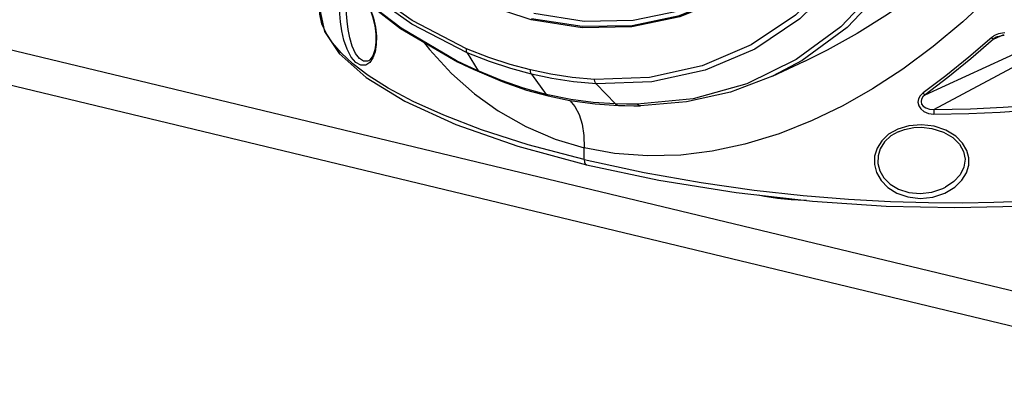
# Model space of a CAD drawing. Units: millimetres. Extents: x 26177 to 27819, y -18347 to -17157.
# Drawn here: x 26814 to 26946, y -18344 to -18294 of the extents above; entities that cross this region are included whole.
import ezdxf

# ---------------------------------------------------------------- set-up
doc = ezdxf.new("R2010")
doc.units = ezdxf.units.MM
for name, color, linetype in [('LJ-Y31201-03SOLIDLINE', 7, 'Continuous'), ('LJ-Y31201-10SOLIDLINE', 7, 'Continuous'), ('LJ-Y31202-36SOLIDLINE', 7, 'Continuous')]:
    doc.layers.add(name, color=color, linetype=linetype)

msp = doc.modelspace()

# ---------------------------------------------------------------- linework, layer by layer
at = {"layer": 'LJ-Y31201-03SOLIDLINE', "color": 7}
for p, q in [((26889.41, -18294.24), (26882.69, -18293.2)), ((26882.4, -18293.85), (26889.18, -18294.9)), ((26864.87, -18295.17), (26872.49, -18299.63)), ((26895.82, -18294.96), (26889.16, -18295.09)), ((26924.6, -18295.04), (26918.59, -18299.45)), ((26935.03, -18304.03), (26953.24, -18295.69)), ((26936.2, -18306), (26955.88, -18295.48)), ((26944.19, -18296.61), (26945.58, -18295.97)), ((26945.39, -18295.8), (26945.11, -18295.85)), ((26945.71, -18295.77), (26945.39, -18295.8)), ((26944.66, -18296.32), (26944.66, -18296.32)), ((26873.76, -18298.45), (26875.26, -18300.86)), ((26873.85, -18300.22), (26872.36, -18299.5)), ((26872.49, -18299.63), (26872.36, -18299.5)), ((26918.59, -18299.45), (26914.64, -18301.55)), ((26914.64, -18301.55), (26918.89, -18299.57)), ((26918.89, -18299.58), (26918.88, -18299.58)), ((26875.26, -18300.86), (26873.85, -18300.22)), ((26874.59, -18300.63), (26875.41, -18300.99)), ((26878.37, -18302.15), (26875.26, -18300.86)), ((26882.38, -18301.28), (26884.33, -18304)), ((26891.04, -18302.6), (26893.61, -18305.27)), ((26881.73, -18303.41), (26884.61, -18304.2)), ((26887.63, -18304.67), (26884.33, -18304)), ((26884.61, -18304.2), (26884.61, -18304.2)), ((26890.88, -18305.26), (26894.02, -18305.46)), ((26895.09, -18305.31), (26893.61, -18305.27)), ((26896.52, -18305.31), (26895.09, -18305.31)), ((26904.03, -18304.57), (26896.52, -18305.31)), ((26896.06, -18305.51), (26896.96, -18305.5)), ((26931.43, -18308.98), (26931.42, -18308.99)), ((26880.56, -18310.9), (26889.75, -18313.41)), ((26889.43, -18312.71), (26889.45, -18311.12)), ((26937.79, -18316.39), (26937.79, -18316.39))]:
    msp.add_line(p, q, dxfattribs=at)
for points in [[(26855.37, -18182.76), (26849.04, -18186.92), (26843.47, -18192.22), (26838.77, -18198.56), (26835.05, -18205.79), (26832.39, -18213.78), (26830.86, -18222.35), (26830.47, -18231.33), (26831.25, -18240.52), (26833.17, -18249.73), (26836.19, -18258.77), (26840.24, -18267.45), (26845.25, -18275.59), (26851.11, -18283.02), (26857.7, -18289.6), (26864.87, -18295.17)], [(26873.76, -18298.45), (26866.38, -18294.6), (26859.37, -18289.63), (26852.88, -18283.65), (26847.06, -18276.78), (26842.02, -18269.17), (26837.89, -18260.99), (26834.75, -18252.42), (26832.67, -18243.64), (26831.69, -18234.85), (26831.83, -18226.24), (26833.1, -18217.99), (26835.47, -18210.28), (26838.87, -18203.29), (26843.25, -18197.16), (26848.5, -18192.02), (26854.51, -18188), (26861.15, -18185.17), (26868.27, -18183.6), (26875.72, -18183.32)], [(26873.71, -18297.9), (26866.41, -18294.1), (26859.48, -18289.18), (26853.06, -18283.26), (26847.3, -18276.47), (26842.33, -18268.94), (26838.24, -18260.86), (26835.14, -18252.38), (26833.08, -18243.71), (26832.11, -18235.02), (26832.26, -18226.51), (26833.51, -18218.36), (26835.85, -18210.74), (26839.21, -18203.82), (26843.54, -18197.76), (26848.73, -18192.68), (26854.67, -18188.7), (26861.24, -18185.9), (26868.28, -18184.35), (26875.65, -18184.07)], [(26899.25, -18183.66), (26906.72, -18188.03), (26913.78, -18193.47), (26920.29, -18199.88), (26926.1, -18207.14), (26931.1, -18215.08), (26935.2, -18223.57), (26938.31, -18232.41), (26940.37, -18241.45), (26941.33, -18250.48), (26941.18, -18259.34), (26939.92, -18267.84), (26937.57, -18275.81), (26934.19, -18283.1), (26929.84, -18289.55), (26924.6, -18295.04)], [(26889.16, -18295.09), (26882.36, -18294.03), (26875.57, -18291.82), (26868.96, -18288.5), (26862.68, -18284.15), (26856.86, -18278.86), (26851.64, -18272.76), (26847.13, -18265.98), (26843.44, -18258.68), (26840.66, -18251.02), (26838.85, -18243.18), (26838.05, -18235.37)], [(26939.42, -18241.73), (26940.38, -18250.71), (26940.23, -18259.51), (26938.98, -18267.95), (26936.65, -18275.87), (26933.29, -18283.11), (26928.96, -18289.51), (26923.76, -18294.96), (26917.79, -18299.34)], [(26969.8, -18241.59), (26969.68, -18243.85), (26969.38, -18246.3), (26968.92, -18248.79), (26968.32, -18251.21), (26967.62, -18253.55), (26966.82, -18255.87), (26965.89, -18258.27), (26964.8, -18260.8), (26963.57, -18263.41), (26962.21, -18266.08), (26960.65, -18268.88), (26958.83, -18271.93), (26956.62, -18275.33), (26953.97, -18279.07), (26950.9, -18283), (26947.5, -18286.95), (26943.88, -18290.74), (26940.09, -18294.3), (26936.14, -18297.61), (26932.08, -18300.63)], [(26967.72, -18242.31), (26967.61, -18244.2), (26967.3, -18246.27), (26966.8, -18248.39), (26966.16, -18250.48), (26965.41, -18252.5), (26964.56, -18254.5), (26963.58, -18256.56), (26962.44, -18258.72), (26961.15, -18260.97), (26959.73, -18263.27), (26958.14, -18265.65), (26956.32, -18268.2), (26954.17, -18271.01), (26951.61, -18274.12), (26948.62, -18277.46), (26945.27, -18280.91), (26941.66, -18284.29), (26937.89, -18287.52), (26934, -18290.54), (26930, -18293.33), (26925.95, -18295.87), (26921.94, -18298.08), (26918.89, -18299.58)], [(26934.34, -18251.06), (26934.19, -18259.57), (26932.94, -18267.73), (26930.6, -18275.34), (26927.23, -18282.26), (26922.91, -18288.32), (26917.72, -18293.4), (26911.77, -18297.38), (26905.21, -18300.18), (26898.16, -18301.73), (26890.8, -18302.01)], [(26935.08, -18251.07), (26934.93, -18259.69), (26933.66, -18267.94), (26931.3, -18275.64), (26927.89, -18282.64), (26923.51, -18288.77), (26918.26, -18293.9), (26912.26, -18297.93), (26905.62, -18300.76), (26898.5, -18302.33), (26891.04, -18302.6)], [(26913.47, -18286.91), (26908.16, -18290.41), (26902.29, -18292.83), (26895.99, -18294.12), (26889.41, -18294.24)], [(26913.55, -18287.65), (26908.16, -18291.2), (26902.21, -18293.65), (26895.82, -18294.96)], [(26858.9, -18299.74), (26858.27, -18299), (26857.71, -18297.96), (26857.29, -18296.75), (26857, -18295.51), (26856.83, -18294.32), (26856.76, -18293.22), (26856.78, -18292.23), (26856.88, -18291.32), (26857.08, -18290.53), (26857.4, -18289.91), (26857.75, -18289.64)], [(26859.36, -18299.21), (26858.85, -18298.53), (26858.4, -18297.56), (26858.06, -18296.45), (26857.84, -18295.31), (26857.71, -18294.23), (26857.65, -18293.24), (26857.67, -18292.33), (26857.75, -18291.52), (26857.91, -18290.81), (26858.16, -18290.27), (26858.35, -18290.1)], [(26872.36, -18299.5), (26864.93, -18295.16), (26857.92, -18289.76)], [(26860.29, -18291.61), (26860.71, -18292.42), (26861.13, -18293.57), (26861.42, -18294.77), (26861.57, -18295.94), (26861.58, -18297.04), (26861.44, -18298.02), (26861.17, -18298.82), (26860.81, -18299.35), (26860.61, -18299.5)], [(26860.43, -18291.72), (26860.86, -18292.64), (26861.26, -18293.83), (26861.52, -18295.03), (26861.64, -18296.21), (26861.62, -18297.31), (26861.46, -18298.3), (26861.16, -18299.13)], [(26889.18, -18294.9), (26895.83, -18294.77), (26902.19, -18293.47), (26908.12, -18291.02)], [(26854.01, -18292.47), (26854.69, -18295.6), (26856.66, -18298.55)], [(26854.91, -18295.81), (26854.34, -18294.55), (26854.05, -18293.28), (26854.01, -18292.49)], [(26889.43, -18312.71), (26881.92, -18310.71), (26875.71, -18308.72), (26870.66, -18306.79), (26866.54, -18304.93), (26863.19, -18303.15), (26860.53, -18301.47), (26858.47, -18299.9), (26856.9, -18298.45), (26855.74, -18297.1), (26854.91, -18295.81)], [(26944.42, -18296.09), (26944.24, -18296.19), (26944.08, -18296.3), (26943.95, -18296.41)], [(26945.11, -18295.85), (26944.85, -18295.91), (26944.62, -18296), (26944.42, -18296.09)], [(26944.66, -18296.32), (26944.78, -18296.27), (26945.35, -18296.13), (26945.64, -18296.1)], [(26867.92, -18296.95), (26868.72, -18298.01), (26871.67, -18301.21), (26874.74, -18303.92), (26877.93, -18306.21)], [(26943.95, -18296.41), (26940.89, -18299.04), (26937.82, -18301.5), (26934.76, -18303.79)], [(26944.19, -18296.61), (26941.14, -18299.26), (26938.09, -18301.73), (26935.03, -18304.03)], [(26944.19, -18296.61), (26944.14, -18296.58), (26944.05, -18296.51), (26943.95, -18296.41)], [(26944.66, -18296.32), (26944.57, -18296.36), (26944.43, -18296.44), (26944.3, -18296.53), (26944.19, -18296.61)], [(26856.66, -18298.55), (26860.25, -18301.72), (26865.45, -18304.9), (26872.26, -18308), (26880.56, -18310.9)], [(26873.76, -18298.45), (26873.71, -18298.31), (26873.69, -18298.12), (26873.71, -18297.9)], [(26882.24, -18300.71), (26879.53, -18299.98), (26876.69, -18299.05), (26873.71, -18297.9)], [(26882.38, -18301.28), (26879.64, -18300.54), (26876.77, -18299.6), (26873.76, -18298.45)], [(26861.16, -18299.13), (26860.74, -18299.75), (26860.2, -18300.09), (26859.56, -18300.11), (26858.9, -18299.74)], [(26860.6, -18299.51), (26860.44, -18299.57), (26859.91, -18299.57), (26859.36, -18299.21)], [(26872.49, -18299.63), (26873.41, -18300.08), (26874.59, -18300.63)], [(26917.79, -18299.34), (26911.17, -18302.57), (26904.03, -18304.57)], [(26936.2, -18306), (26941.11, -18305.9), (26945.5, -18305.7), (26949.42, -18305.43), (26952.88, -18305.09), (26956, -18304.71), (26958.98, -18304.28), (26961.92, -18303.76), (26964.79, -18303.17), (26967.5, -18302.52), (26970.01, -18301.82), (26972.45, -18301.02), (26975, -18300.04)], [(26875.26, -18300.86), (26875.38, -18300.98), (26875.41, -18300.99)], [(26875.41, -18300.99), (26878.48, -18302.28), (26881.73, -18303.41)], [(26890.8, -18302.01), (26887.81, -18301.72), (26884.96, -18301.29), (26882.24, -18300.71)], [(26882.38, -18301.28), (26882.3, -18301.13), (26882.25, -18300.93), (26882.24, -18300.71)], [(26891.04, -18302.6), (26888.01, -18302.31), (26885.12, -18301.86), (26882.38, -18301.28)], [(26932.08, -18300.63), (26928.02, -18303.27), (26924.03, -18305.53), (26919.94, -18307.5), (26915.5, -18309.26), (26910.92, -18310.65), (26906.57, -18311.57), (26902.38, -18312.09), (26897.91, -18312.21), (26893.48, -18311.87), (26889.45, -18311.12)], [(26936.21, -18306.63), (26940.88, -18306.55), (26945.08, -18306.37), (26948.86, -18306.12), (26952.23, -18305.81), (26955.26, -18305.46), (26958.11, -18305.07), (26960.91, -18304.61), (26963.67, -18304.09), (26966.33, -18303.49), (26968.83, -18302.85), (26971.17, -18302.16), (26973.5, -18301.36), (26975.93, -18300.39)], [(26884.33, -18304), (26881.31, -18303.16), (26878.37, -18302.15)], [(26891.04, -18302.6), (26890.93, -18302.45), (26890.85, -18302.25), (26890.8, -18302.01)], [(26914.64, -18301.55), (26909.02, -18303.68), (26903.1, -18305), (26896.96, -18305.5)], [(26884.61, -18304.2), (26884.48, -18304.14), (26884.33, -18304)], [(26934.76, -18303.79), (26934.36, -18304.17), (26934.14, -18304.6), (26934.09, -18305.05), (26934.19, -18305.5), (26934.45, -18305.92), (26934.89, -18306.29), (26935.49, -18306.54), (26936.21, -18306.63)], [(26935.03, -18304.03), (26934.72, -18304.32), (26934.54, -18304.64), (26934.5, -18304.96), (26934.58, -18305.28), (26934.8, -18305.57), (26935.15, -18305.81), (26935.62, -18305.96), (26936.2, -18306)], [(26935.03, -18304.03), (26934.97, -18304), (26934.87, -18303.92), (26934.76, -18303.79)], [(26884.61, -18304.2), (26887.53, -18304.8), (26890.88, -18305.26)], [(26887.47, -18304.79), (26887.5, -18304.8), (26888.19, -18305.61), (26888.75, -18306.69), (26889.16, -18307.99), (26889.4, -18309.49), (26889.45, -18311.12)], [(26893.61, -18305.27), (26890.65, -18305.07), (26887.63, -18304.67)], [(26893.61, -18305.27), (26893.8, -18305.41), (26894.01, -18305.46)], [(26896.96, -18305.5), (26896.73, -18305.46), (26896.52, -18305.31)], [(26877.93, -18306.21), (26881.62, -18308.29), (26885.57, -18309.97), (26889.45, -18311.12)], [(26894.01, -18305.46), (26894.86, -18305.49), (26896.06, -18305.51)], [(26936.2, -18306), (26936.21, -18306.15), (26936.21, -18306.38), (26936.21, -18306.63)], [(26934.55, -18308.04), (26932.87, -18308.18), (26931.38, -18308.62)], [(26937.67, -18317.19), (26939, -18316.4), (26939.97, -18315.46), (26940.59, -18314.46), (26940.89, -18313.46), (26940.91, -18312.46), (26940.64, -18311.47), (26940.06, -18310.49), (26939.13, -18309.57), (26937.83, -18308.79), (26936.25, -18308.25), (26934.55, -18308.04)], [(26931.38, -18308.62), (26930.16, -18309.31), (26929.23, -18310.18), (26928.61, -18311.17), (26928.29, -18312.24), (26928.28, -18313.35), (26928.56, -18314.44), (26929.15, -18315.48), (26930.05, -18316.42), (26931.25, -18317.18), (26932.72, -18317.7), (26934.38, -18317.89)], [(26931.42, -18308.99), (26930.47, -18309.55), (26929.61, -18310.35), (26929.04, -18311.25), (26928.74, -18312.22), (26928.73, -18313.23), (26928.99, -18314.21), (26929.54, -18315.15), (26930.37, -18315.98), (26931.48, -18316.66), (26932.85, -18317.11), (26934.39, -18317.25)], [(26931.43, -18308.98), (26932.28, -18308.67), (26933.55, -18308.41), (26934.54, -18308.37)], [(26934.54, -18308.37), (26935.94, -18308.53), (26937.5, -18309.03), (26938.75, -18309.77), (26939.65, -18310.66), (26940.19, -18311.63), (26940.39, -18312.65), (26940.23, -18313.7), (26939.72, -18314.73), (26938.88, -18315.65), (26937.79, -18316.39)], [(26889.43, -18312.71), (26897.47, -18314.45), (26905.1, -18315.78), (26912.17, -18316.77), (26918.73, -18317.48), (26924.81, -18317.97), (26930.4, -18318.28), (26935.48, -18318.43), (26940.07, -18318.46), (26944.25, -18318.39), (26948.15, -18318.24), (26951.89, -18318.01), (26955.55, -18317.69), (26959.13, -18317.29), (26962.58, -18316.79), (26965.86, -18316.21), (26968.99, -18315.53), (26972.11, -18314.71), (26975.28, -18313.67)], [(26889.43, -18312.71), (26889.46, -18313.05), (26889.57, -18313.29), (26889.75, -18313.41)], [(26889.75, -18313.41), (26899.44, -18315.46), (26909.75, -18317.11), (26919.99, -18318.25), (26929.83, -18318.91), (26939.04, -18319.12), (26947.57, -18318.92), (26955.36, -18318.36), (26962.36, -18317.46), (26968.48, -18316.26), (26973.68, -18314.79)], [(26934.38, -18317.89), (26936.07, -18317.72), (26937.67, -18317.19)], [(26934.39, -18317.25), (26935.95, -18317.07), (26937.43, -18316.57), (26937.79, -18316.39)]]:
    msp.add_lwpolyline(points, dxfattribs=at)
at = {"layer": 'LJ-Y31201-10SOLIDLINE', "color": 7}
msp.add_lwpolyline([(26919.16, -18318.16), (26918.99, -18318.16), (26917.13, -18318.06), (26915.31, -18317.88), (26913.56, -18317.62), (26912.69, -18317.44)], dxfattribs=at)
at = {"layer": 'LJ-Y31202-36SOLIDLINE', "color": 7}
for p, q in [((26660.64, -18261.43), (26984.08, -18339.22)), ((26660.56, -18266.13), (26984, -18343.92))]:
    msp.add_line(p, q, dxfattribs=at)

doc.saveas('drawing.dxf')
